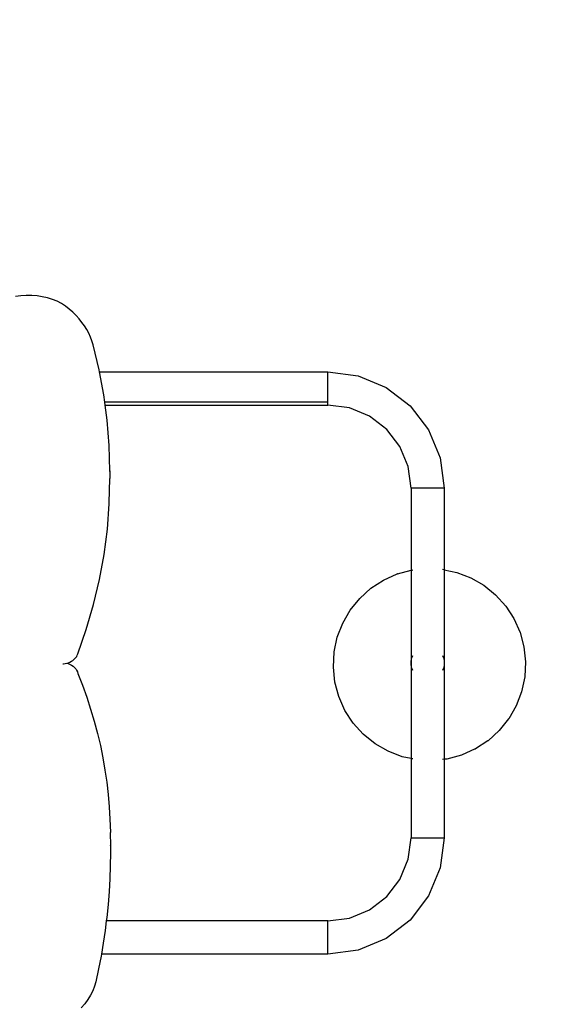
# Model space of a CAD drawing. Units: metres. Extents: x -3.78 to 3.94, y -3.73 to 2.16.
# Drawn here: x 1.79 to 2.47, y -0.36 to 0.9 of the extents above; entities that cross this region are included whole.
import ezdxf

# ---------------------------------------------------------------- set-up
doc = ezdxf.new("R2010")
doc.units = ezdxf.units.M
doc.layers.add('strefa bezpieczna', color=7, linetype='Continuous')

msp = doc.modelspace()

# ---------------------------------------------------------------- linework, layer by layer
for p, q in [((1.7902, 0.5481), (1.7834, 0.5472)), ((1.797, 0.5484), (1.7902, 0.5481)), ((1.8039, 0.5483), (1.797, 0.5484)), ((1.8107, 0.5478), (1.8039, 0.5483)), ((1.8174, 0.5468), (1.8107, 0.5478)), ((1.8239, 0.5453), (1.8174, 0.5468)), ((1.8303, 0.5434), (1.8239, 0.5453)), ((1.8363, 0.5411), (1.8303, 0.5434)), ((1.842, 0.5384), (1.8363, 0.5411)), ((1.847, 0.5348), (1.842, 0.5384)), ((1.8518, 0.531), (1.847, 0.5348)), ((1.8563, 0.527), (1.8518, 0.531)), ((1.8605, 0.5228), (1.8563, 0.527)), ((1.8644, 0.5186), (1.8605, 0.5228)), ((1.868, 0.5142), (1.8644, 0.5186)), ((1.8712, 0.5096), (1.868, 0.5142)), ((1.8741, 0.505), (1.8712, 0.5096)), ((1.8767, 0.5002), (1.8741, 0.505)), ((1.879, 0.4954), (1.8767, 0.5002)), ((1.8808, 0.4905), (1.879, 0.4954)), ((1.8823, 0.4855), (1.8808, 0.4905)), ((1.89, 0.4536), (1.8823, 0.4855)), ((1.8904, 0.4511), (1.89, 0.4536)), ((1.8904, 0.4511), (2.1818, 0.4511)), ((1.8959, 0.4216), (1.8904, 0.4511)), ((2.1818, 0.4511), (2.2202, 0.4461)), ((2.1818, 0.4123), (2.1818, 0.4511)), ((2.2202, 0.4461), (2.2559, 0.4313)), ((2.2559, 0.4313), (2.2866, 0.4077)), ((1.8972, 0.4123), (1.8959, 0.4216)), ((2.1818, 0.4123), (1.8972, 0.4123)), ((1.8977, 0.4087), (1.8972, 0.4123)), ((1.8977, 0.4087), (2.1818, 0.4087)), ((1.9002, 0.3894), (1.8977, 0.4087)), ((2.1818, 0.4087), (2.1818, 0.4123)), ((2.2092, 0.4051), (2.1818, 0.4087)), ((2.2347, 0.3945), (2.2092, 0.4051)), ((2.2866, 0.4077), (2.3102, 0.377)), ((1.9028, 0.3572), (1.9002, 0.3894)), ((2.2567, 0.3777), (2.2347, 0.3945)), ((2.2735, 0.3558), (2.2567, 0.3777)), ((2.3102, 0.377), (2.325, 0.3413)), ((1.9037, 0.3249), (1.9028, 0.3572)), ((2.2841, 0.3303), (2.2735, 0.3558)), ((2.325, 0.3413), (2.3301, 0.3029)), ((2.2877, 0.3029), (2.2841, 0.3303)), ((1.9029, 0.2841), (1.9037, 0.315)), ((1.9037, 0.3249), (1.9037, 0.324)), ((1.9037, 0.3234), (1.9037, 0.324)), ((1.9037, 0.3234), (1.9037, 0.3164)), ((1.9037, 0.3164), (1.9037, 0.3155)), ((1.9037, 0.3155), (1.9037, 0.315)), ((2.2877, 0.3029), (2.2877, 0.1981)), ((2.3301, 0.3029), (2.2877, 0.3029)), ((2.3301, 0.3029), (2.3301, 0.1988)), ((1.9004, 0.2504), (1.9029, 0.2827)), ((1.9029, 0.2827), (1.9029, 0.2841)), ((1.8962, 0.2182), (1.9004, 0.2504)), ((1.8903, 0.1862), (1.8962, 0.2182)), ((2.2527, 0.1855), (2.2702, 0.1934)), ((2.2702, 0.1934), (2.2702, 0.1934)), ((2.2704, 0.1934), (2.2702, 0.1934)), ((2.2704, 0.1934), (2.2877, 0.1981)), ((2.2877, 0.1981), (2.2879, 0.1981)), ((2.2877, 0.1981), (2.2877, 0.0799)), ((2.2887, 0.1983), (2.2888, 0.1983)), ((2.289, 0.1984), (2.2888, 0.1983)), ((2.2888, 0.1983), (2.2888, 0.1983)), ((2.289, 0.1984), (2.29, 0.1985)), ((2.3277, 0.1993), (2.3298, 0.1989)), ((2.3301, 0.1988), (2.3461, 0.1954)), ((2.3301, 0.1988), (2.3301, 0.1987)), ((2.3301, 0.1987), (2.3301, -0.0429)), ((2.3461, 0.1954), (2.364, 0.1885)), ((2.3461, 0.1954), (2.3461, 0.1954)), ((2.364, 0.1885), (2.3807, 0.1789)), ((2.364, 0.1885), (2.364, 0.1885)), ((1.8827, 0.1543), (1.8903, 0.1862)), ((2.2365, 0.1751), (2.2527, 0.1855)), ((2.3807, 0.1789), (2.3956, 0.1668)), ((2.2223, 0.1622), (2.2365, 0.1751)), ((2.3956, 0.1668), (2.4085, 0.1525)), ((1.8735, 0.1227), (1.8827, 0.1543)), ((2.2102, 0.1473), (2.2223, 0.1622)), ((2.4085, 0.1525), (2.419, 0.1364)), ((2.2006, 0.1306), (2.2102, 0.1473)), ((2.1937, 0.1127), (2.2006, 0.1306)), ((2.419, 0.1364), (2.4268, 0.1189)), ((1.8626, 0.0914), (1.8735, 0.1227)), ((2.4268, 0.1189), (2.4318, 0.1003)), ((2.1897, 0.0939), (2.1937, 0.1127)), ((1.8603, 0.0869), (1.8613, 0.0883)), ((1.8613, 0.0883), (1.8621, 0.0898)), ((1.8621, 0.0898), (1.8626, 0.0914)), ((2.1887, 0.0747), (2.1897, 0.0939)), ((2.2887, 0.0865), (2.29, 0.0895)), ((2.3277, 0.0895), (2.329, 0.0865)), ((2.4318, 0.1003), (2.4338, 0.0812)), ((1.8438, 0.0786), (1.8443, 0.0787)), ((1.8443, 0.0787), (1.8465, 0.079)), ((1.8465, 0.079), (1.8466, 0.0791)), ((1.8466, 0.0791), (1.8486, 0.0796)), ((1.8486, 0.0796), (1.8491, 0.0797)), ((1.8491, 0.0797), (1.8507, 0.0802)), ((1.8491, 0.0797), (1.8497, 0.0795)), ((1.8497, 0.0795), (1.8522, 0.0785)), ((1.8507, 0.0802), (1.8526, 0.0811)), ((1.8522, 0.0785), (1.8545, 0.0772)), ((1.8526, 0.0811), (1.8545, 0.082)), ((1.8545, 0.082), (1.8562, 0.0831)), ((1.8545, 0.0772), (1.8566, 0.0758)), ((1.8562, 0.0831), (1.8577, 0.0842)), ((1.8566, 0.0758), (1.8584, 0.0742)), ((1.8577, 0.0842), (1.8591, 0.0855)), ((1.8591, 0.0855), (1.8603, 0.0869)), ((2.2877, 0.0799), (2.2879, 0.0832)), ((2.2879, 0.0766), (2.2877, 0.0799)), ((2.2877, 0.0799), (2.2877, -0.042)), ((2.329, 0.0865), (2.3298, 0.0832)), ((2.3298, 0.0766), (2.329, 0.0734)), ((2.4338, 0.0812), (2.4328, 0.062)), ((1.8584, 0.0742), (1.86, 0.0724)), ((1.86, 0.0724), (1.8612, 0.0705)), ((1.8612, 0.0705), (1.8622, 0.0686)), ((1.8622, 0.0686), (1.8627, 0.0665)), ((1.8627, 0.0665), (1.8687, 0.0514)), ((2.1907, 0.0556), (2.1887, 0.0747)), ((2.29, 0.0703), (2.2887, 0.0734)), ((2.329, 0.0734), (2.3277, 0.0703)), ((1.8687, 0.0514), (1.8741, 0.0362)), ((2.1957, 0.037), (2.1907, 0.0556)), ((2.4328, 0.062), (2.4288, 0.0432)), ((2.4287, 0.0432), (2.4219, 0.0252)), ((2.4288, 0.0432), (2.4287, 0.0432)), ((1.8741, 0.0362), (1.8791, 0.0208)), ((2.2035, 0.0194), (2.1957, 0.037)), ((2.4219, 0.0252), (2.4123, 0.0086)), ((2.4219, 0.0252), (2.4219, 0.0252)), ((1.8791, 0.0208), (1.8837, 0.0055)), ((2.214, 0.0033), (2.2035, 0.0194)), ((1.8837, 0.0055), (1.8878, -0.01)), ((2.2268, -0.011), (2.214, 0.0033)), ((2.4122, 0.0086), (2.4002, -0.0063)), ((2.4123, 0.0086), (2.4122, 0.0086)), ((1.8878, -0.01), (1.8915, -0.0255)), ((2.2418, -0.0231), (2.2268, -0.011)), ((2.4002, -0.0064), (2.3859, -0.0192)), ((2.4002, -0.0063), (2.4002, -0.0064)), ((2.2584, -0.0327), (2.2418, -0.0231)), ((2.3857, -0.0193), (2.3698, -0.0297)), ((2.3859, -0.0192), (2.3857, -0.0193)), ((2.3857, -0.0193), (2.3857, -0.0193)), ((1.8915, -0.0255), (1.8947, -0.041)), ((2.2764, -0.0396), (2.2584, -0.0327)), ((2.352, -0.0376), (2.3335, -0.0426)), ((2.352, -0.0376), (2.3522, -0.0375)), ((2.3696, -0.0298), (2.3522, -0.0375)), ((2.3696, -0.0298), (2.3698, -0.0297)), ((1.8947, -0.041), (1.8974, -0.0566)), ((2.2877, -0.042), (2.2764, -0.0396)), ((2.2877, -0.042), (2.2877, -0.1431)), ((2.2879, -0.042), (2.2877, -0.042)), ((2.29, -0.0425), (2.2887, -0.0422)), ((2.3298, -0.0429), (2.3277, -0.0432)), ((2.3335, -0.0426), (2.3301, -0.0429)), ((2.3301, -0.0429), (2.3301, -0.1431)), ((1.8974, -0.0566), (1.8997, -0.0723)), ((1.8997, -0.0723), (1.9015, -0.0879)), ((1.9015, -0.0879), (1.9029, -0.1036)), ((1.9029, -0.1036), (1.9037, -0.1193)), ((1.9037, -0.1193), (1.9043, -0.1358)), ((1.9043, -0.1358), (1.9042, -0.1372)), ((1.9042, -0.1372), (1.9044, -0.1523)), ((2.2841, -0.1704), (2.2877, -0.1431)), ((2.2877, -0.1431), (2.3301, -0.1431)), ((2.3301, -0.1431), (2.325, -0.1814)), ((1.9044, -0.1622), (1.9041, -0.1787)), ((1.9044, -0.1537), (1.9043, -0.1567)), ((1.9043, -0.1567), (1.9043, -0.1574)), ((1.9043, -0.1574), (1.9043, -0.1575)), ((1.9043, -0.1575), (1.9043, -0.1582)), ((1.9043, -0.1582), (1.9044, -0.1608)), ((1.9044, -0.153), (1.9044, -0.1523)), ((1.9044, -0.153), (1.9044, -0.1537)), ((1.9044, -0.1608), (1.9044, -0.1615)), ((1.9044, -0.1615), (1.9044, -0.1622)), ((2.2735, -0.196), (2.2841, -0.1704)), ((1.9041, -0.1787), (1.9036, -0.1952)), ((2.325, -0.1814), (2.3102, -0.2172)), ((1.9036, -0.1952), (1.9026, -0.2117)), ((2.2567, -0.2179), (2.2735, -0.196)), ((1.9026, -0.2117), (1.9013, -0.2282)), ((2.2347, -0.2347), (2.2567, -0.2179)), ((2.3102, -0.2172), (2.2866, -0.2479)), ((1.9013, -0.2282), (1.8996, -0.2446)), ((2.2092, -0.2453), (2.2347, -0.2347)), ((1.8991, -0.2489), (1.8976, -0.2611)), ((1.8996, -0.2446), (1.8991, -0.2489)), ((2.1818, -0.2489), (1.8991, -0.2489)), ((2.1818, -0.2489), (2.2092, -0.2453)), ((2.1818, -0.2913), (2.1818, -0.2489)), ((2.2866, -0.2479), (2.2559, -0.2714)), ((1.8976, -0.2611), (1.8952, -0.2775)), ((2.2559, -0.2714), (2.2202, -0.2862)), ((1.8952, -0.2775), (1.8928, -0.2913)), ((2.2202, -0.2862), (2.1818, -0.2913)), ((1.8924, -0.2938), (1.8893, -0.3102)), ((1.8928, -0.2913), (1.8924, -0.2938)), ((2.1818, -0.2913), (1.8928, -0.2913)), ((1.8893, -0.3102), (1.8858, -0.3265)), ((1.8819, -0.3382), (1.879, -0.3439)), ((1.8841, -0.3324), (1.8819, -0.3382)), ((1.8858, -0.3265), (1.8841, -0.3324)), ((1.8756, -0.3494), (1.8717, -0.3548)), ((1.879, -0.3439), (1.8756, -0.3494)), ((1.8717, -0.3548), (1.8672, -0.3599))]:
    msp.add_line(p, q)
at = {"layer": 'strefa bezpieczna'}
msp.add_lwpolyline([(-2.2751, 2.1556), (2.4449, 2.1556, -0.41312), (3.9449, 0.6556), (3.9449, -0.3066, -0.355785), (2.7445, -1.7752), (2.7445, -2.7266, -0.414214), (1.7445, -3.7266), (1.0923, -3.7266, -0.414214), (0.0923, -2.7266), (0.0923, -1.9787), (-2.2751, -1.9787, -0.41312), (-3.7751, -0.4787), (-3.7751, 0.6556, -0.41312), (-2.2751, 2.1556)], format="xyb", dxfattribs=at)

doc.saveas('drawing.dxf')
